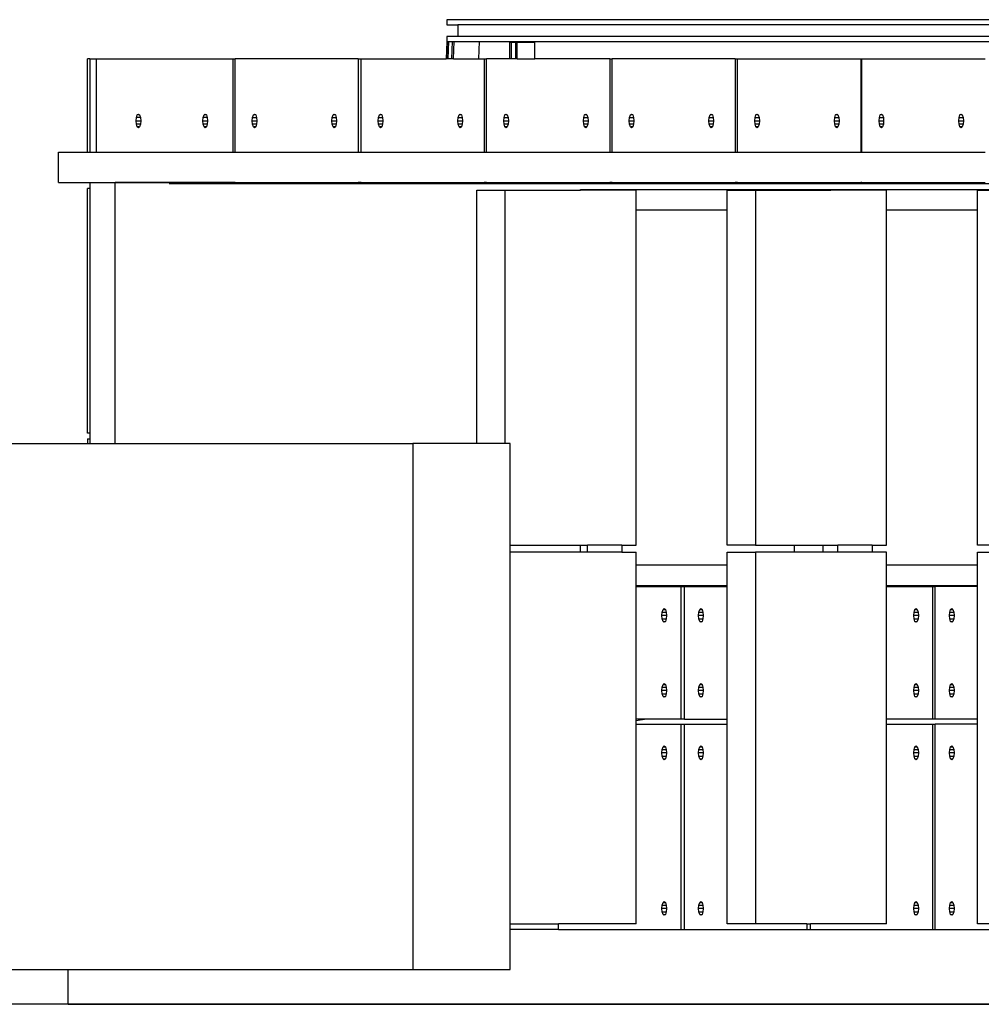
# Model space of a CAD drawing. Units: millimetres. Extents: x 2640 to 2771, y 1114 to 1174.
# Drawn here: x 2712 to 2715, y 1168 to 1171 of the extents above; entities that cross this region are included whole.
import ezdxf

# ---------------------------------------------------------------- set-up
doc = ezdxf.new("R2010")
doc.units = ezdxf.units.MM

# ---------------------------------------------------------------- blocks, each defined once
blk = doc.blocks.new('righsid')
for p, q in [((2713.7126, 1171.578), (2713.7126, 1171.5628)), ((2719.9947, 1171.578), (2713.7126, 1171.578)), ((2713.7126, 1171.5628), (2713.7461, 1171.5628)), ((2713.7461, 1171.5628), (2713.7461, 1171.5275)), ((2719.9947, 1171.5628), (2713.7461, 1171.5628)), ((2713.7126, 1171.5275), (2713.7126, 1171.5123)), ((2713.7461, 1171.5275), (2713.7126, 1171.5275)), ((2719.9947, 1171.5275), (2713.7461, 1171.5275)), ((2713.7126, 1171.5123), (2713.7109, 1171.4599)), ((2713.7126, 1171.5123), (2713.7177, 1171.5123)), ((2713.7177, 1171.5123), (2713.716, 1171.4599)), ((2713.7161, 1171.4599), (2713.7177, 1171.5123)), ((2713.7177, 1171.5123), (2713.7297, 1171.5123)), ((2713.7279, 1171.4599), (2713.7297, 1171.5123)), ((2713.7297, 1171.5123), (2713.7348, 1171.5123)), ((2713.7331, 1171.4599), (2713.7348, 1171.5123)), ((2713.7334, 1171.4599), (2713.7348, 1171.5123)), ((2713.7348, 1171.5123), (2713.811, 1171.5123)), ((2713.811, 1171.5123), (2713.8093, 1171.4599)), ((2713.811, 1171.5123), (2716.35, 1171.5123)), ((2713.904, 1171.5104), (2713.9091, 1171.5104)), ((2713.904, 1171.4599), (2713.904, 1171.5104)), ((2713.9091, 1171.5104), (2713.921, 1171.5104)), ((2713.9091, 1171.4599), (2713.9091, 1171.5104)), ((2713.921, 1171.5104), (2713.9262, 1171.5104)), ((2713.921, 1171.5104), (2713.921, 1171.4599)), ((2713.9262, 1171.4599), (2713.9262, 1171.5104)), ((2713.9262, 1171.5104), (2713.9794, 1171.5104)), ((2713.9794, 1171.4599), (2713.9794, 1171.5104)), ((2712.6247, 1171.1769), (2712.6247, 1171.4596)), ((2712.6318, 1171.4596), (2712.6247, 1171.4596)), ((2712.6318, 1171.4599), (2712.6514, 1171.4599)), ((2712.6318, 1171.4599), (2712.6318, 1171.4596)), ((2712.6318, 1171.4596), (2712.6318, 1171.1769)), ((2712.6514, 1171.1769), (2712.6514, 1171.4599)), ((2712.6514, 1171.4599), (2713.0649, 1171.4599)), ((2713.0649, 1171.4599), (2713.0713, 1171.4599)), ((2713.0649, 1171.4599), (2713.0649, 1171.1769)), ((2713.0713, 1171.1769), (2713.0713, 1171.4599)), ((2713.4443, 1171.4599), (2713.0713, 1171.4599)), ((2713.4443, 1171.4599), (2713.4531, 1171.4599)), ((2713.4443, 1171.4599), (2713.4443, 1171.1769)), ((2713.4531, 1171.1769), (2713.4531, 1171.4599)), ((2713.4531, 1171.4599), (2713.7109, 1171.4599)), ((2713.716, 1171.4599), (2713.7109, 1171.4599)), ((2713.7161, 1171.4599), (2713.716, 1171.4599)), ((2713.7279, 1171.4599), (2713.7161, 1171.4599)), ((2713.7331, 1171.4599), (2713.7279, 1171.4599)), ((2713.7334, 1171.4599), (2713.7331, 1171.4599)), ((2713.7334, 1171.4599), (2713.8093, 1171.4599)), ((2713.8093, 1171.4599), (2713.8261, 1171.4599)), ((2713.8261, 1171.4599), (2713.8333, 1171.4599)), ((2713.8261, 1171.4599), (2713.8261, 1171.1769)), ((2713.8333, 1171.1769), (2713.8333, 1171.4599)), ((2713.904, 1171.4599), (2713.8333, 1171.4599)), ((2713.9091, 1171.4599), (2713.904, 1171.4599)), ((2713.921, 1171.4599), (2713.9091, 1171.4599)), ((2713.9262, 1171.4599), (2713.921, 1171.4599)), ((2713.9262, 1171.4599), (2713.9794, 1171.4599)), ((2714.2063, 1171.4599), (2713.9794, 1171.4599)), ((2714.2063, 1171.4599), (2714.2063, 1171.1769)), ((2714.2063, 1171.4599), (2714.2134, 1171.4599)), ((2714.2134, 1171.1769), (2714.2134, 1171.4599)), ((2714.5864, 1171.4599), (2714.2134, 1171.4599)), ((2714.5864, 1171.4599), (2714.5936, 1171.4599)), ((2714.5864, 1171.4599), (2714.5864, 1171.1769)), ((2714.5936, 1171.1769), (2714.5936, 1171.4599)), ((2714.5936, 1171.4599), (2714.9666, 1171.4599)), ((2714.9666, 1171.4599), (2714.9702, 1171.4599)), ((2714.9666, 1171.4599), (2714.9666, 1171.1769)), ((2714.9702, 1171.1769), (2714.9702, 1171.4599)), ((2714.9702, 1171.4599), (2715.3432, 1171.4599)), ((2712.7727, 1171.2817), (2712.7752, 1171.2893)), ((2712.7752, 1171.2893), (2712.7787, 1171.2921)), ((2712.7823, 1171.2893), (2712.7752, 1171.2893)), ((2712.7787, 1171.2921), (2712.7823, 1171.2893)), ((2712.7823, 1171.2893), (2712.7848, 1171.2817)), ((2712.9749, 1171.2817), (2712.9775, 1171.2893)), ((2712.9775, 1171.2893), (2712.981, 1171.2921)), ((2712.9845, 1171.2893), (2712.9775, 1171.2893)), ((2712.981, 1171.2921), (2712.9845, 1171.2893)), ((2712.9845, 1171.2893), (2712.9871, 1171.2817)), ((2713.1243, 1171.2817), (2713.1268, 1171.2893)), ((2713.1268, 1171.2893), (2713.1304, 1171.2921)), ((2713.1339, 1171.2893), (2713.1268, 1171.2893)), ((2713.1304, 1171.2921), (2713.1339, 1171.2893)), ((2713.1339, 1171.2893), (2713.1364, 1171.2817)), ((2713.3658, 1171.2817), (2713.3684, 1171.2893)), ((2713.3684, 1171.2893), (2713.3719, 1171.2921)), ((2713.3754, 1171.2893), (2713.3684, 1171.2893)), ((2713.3719, 1171.2921), (2713.3754, 1171.2893)), ((2713.3754, 1171.2893), (2713.378, 1171.2817)), ((2713.5061, 1171.2817), (2713.5086, 1171.2893)), ((2713.5086, 1171.2893), (2713.5122, 1171.2921)), ((2713.5157, 1171.2893), (2713.5086, 1171.2893)), ((2713.5122, 1171.2921), (2713.5157, 1171.2893)), ((2713.5157, 1171.2893), (2713.5182, 1171.2817)), ((2713.7476, 1171.2817), (2713.7502, 1171.2893)), ((2713.7502, 1171.2893), (2713.7537, 1171.2921)), ((2713.7572, 1171.2893), (2713.7502, 1171.2893)), ((2713.7537, 1171.2921), (2713.7572, 1171.2893)), ((2713.7572, 1171.2893), (2713.7598, 1171.2817)), ((2713.8862, 1171.2817), (2713.8888, 1171.2893)), ((2713.8888, 1171.2893), (2713.8923, 1171.2921)), ((2713.8958, 1171.2893), (2713.8888, 1171.2893)), ((2713.8923, 1171.2921), (2713.8958, 1171.2893)), ((2713.8958, 1171.2893), (2713.8984, 1171.2817)), ((2714.1278, 1171.2817), (2714.1303, 1171.2893)), ((2714.1303, 1171.2893), (2714.1339, 1171.2921)), ((2714.1374, 1171.2893), (2714.1303, 1171.2893)), ((2714.1339, 1171.2921), (2714.1374, 1171.2893)), ((2714.1374, 1171.2893), (2714.14, 1171.2817)), ((2714.2664, 1171.2817), (2714.2689, 1171.2893)), ((2714.2689, 1171.2893), (2714.2725, 1171.2921)), ((2714.276, 1171.2893), (2714.2689, 1171.2893)), ((2714.2725, 1171.2921), (2714.276, 1171.2893)), ((2714.276, 1171.2893), (2714.2785, 1171.2817)), ((2714.5079, 1171.2817), (2714.5105, 1171.2893)), ((2714.5105, 1171.2893), (2714.514, 1171.2921)), ((2714.5175, 1171.2893), (2714.5105, 1171.2893)), ((2714.514, 1171.2921), (2714.5175, 1171.2893)), ((2714.5175, 1171.2893), (2714.5201, 1171.2817)), ((2714.6465, 1171.2817), (2714.6491, 1171.2893)), ((2714.6491, 1171.2893), (2714.6526, 1171.2921)), ((2714.6561, 1171.2893), (2714.6491, 1171.2893)), ((2714.6526, 1171.2921), (2714.6561, 1171.2893)), ((2714.6561, 1171.2893), (2714.6587, 1171.2817)), ((2714.8881, 1171.2817), (2714.8907, 1171.2893)), ((2714.8907, 1171.2893), (2714.8942, 1171.2921)), ((2714.8977, 1171.2893), (2714.8907, 1171.2893)), ((2714.8942, 1171.2921), (2714.8977, 1171.2893)), ((2714.8977, 1171.2893), (2714.9003, 1171.2817)), ((2715.0231, 1171.2817), (2715.0257, 1171.2893)), ((2715.0257, 1171.2893), (2715.0292, 1171.2921)), ((2715.0327, 1171.2893), (2715.0257, 1171.2893)), ((2715.0292, 1171.2921), (2715.0327, 1171.2893)), ((2715.0327, 1171.2893), (2715.0353, 1171.2817)), ((2715.2647, 1171.2817), (2715.2672, 1171.2893)), ((2715.2672, 1171.2893), (2715.2707, 1171.2921)), ((2715.2743, 1171.2893), (2715.2672, 1171.2893)), ((2715.2707, 1171.2921), (2715.2743, 1171.2893)), ((2715.2743, 1171.2893), (2715.2768, 1171.2817)), ((2712.7717, 1171.2713), (2712.7727, 1171.2817)), ((2712.7717, 1171.2713), (2712.7858, 1171.2713)), ((2712.7727, 1171.2609), (2712.7717, 1171.2713)), ((2712.7848, 1171.2817), (2712.7727, 1171.2817)), ((2712.7848, 1171.2609), (2712.7727, 1171.2609)), ((2712.7752, 1171.2533), (2712.7727, 1171.2609)), ((2712.7823, 1171.2533), (2712.7752, 1171.2533)), ((2712.7787, 1171.2505), (2712.7752, 1171.2533)), ((2712.7823, 1171.2533), (2712.7787, 1171.2505)), ((2712.7848, 1171.2609), (2712.7823, 1171.2533)), ((2712.7848, 1171.2817), (2712.7858, 1171.2713)), ((2712.7858, 1171.2713), (2712.7848, 1171.2609)), ((2712.974, 1171.2713), (2712.9749, 1171.2817)), ((2712.974, 1171.2713), (2712.988, 1171.2713)), ((2712.9749, 1171.2609), (2712.974, 1171.2713)), ((2712.9871, 1171.2817), (2712.9749, 1171.2817)), ((2712.9871, 1171.2609), (2712.9749, 1171.2609)), ((2712.9775, 1171.2533), (2712.9749, 1171.2609)), ((2712.9845, 1171.2533), (2712.9775, 1171.2533)), ((2712.981, 1171.2505), (2712.9775, 1171.2533)), ((2712.9845, 1171.2533), (2712.981, 1171.2505)), ((2712.9871, 1171.2609), (2712.9845, 1171.2533)), ((2712.9871, 1171.2817), (2712.988, 1171.2713)), ((2712.988, 1171.2713), (2712.9871, 1171.2609)), ((2713.1233, 1171.2713), (2713.1243, 1171.2817)), ((2713.1233, 1171.2713), (2713.1374, 1171.2713)), ((2713.1243, 1171.2609), (2713.1233, 1171.2713)), ((2713.1243, 1171.2817), (2713.1364, 1171.2817)), ((2713.1364, 1171.2609), (2713.1243, 1171.2609)), ((2713.1268, 1171.2533), (2713.1243, 1171.2609)), ((2713.1339, 1171.2533), (2713.1268, 1171.2533)), ((2713.1304, 1171.2505), (2713.1268, 1171.2533)), ((2713.1339, 1171.2533), (2713.1304, 1171.2505)), ((2713.1364, 1171.2609), (2713.1339, 1171.2533)), ((2713.1364, 1171.2817), (2713.1374, 1171.2713)), ((2713.1374, 1171.2713), (2713.1364, 1171.2609)), ((2713.3649, 1171.2713), (2713.3658, 1171.2817)), ((2713.3649, 1171.2713), (2713.3789, 1171.2713)), ((2713.3658, 1171.2609), (2713.3649, 1171.2713)), ((2713.3658, 1171.2817), (2713.378, 1171.2817)), ((2713.378, 1171.2609), (2713.3658, 1171.2609)), ((2713.3684, 1171.2533), (2713.3658, 1171.2609)), ((2713.3754, 1171.2533), (2713.3684, 1171.2533)), ((2713.3719, 1171.2505), (2713.3684, 1171.2533)), ((2713.3754, 1171.2533), (2713.3719, 1171.2505)), ((2713.378, 1171.2609), (2713.3754, 1171.2533)), ((2713.378, 1171.2817), (2713.3789, 1171.2713)), ((2713.3789, 1171.2713), (2713.378, 1171.2609)), ((2713.5051, 1171.2713), (2713.5061, 1171.2817)), ((2713.5061, 1171.2609), (2713.5051, 1171.2713)), ((2713.5051, 1171.2713), (2713.5192, 1171.2713)), ((2713.5061, 1171.2817), (2713.5182, 1171.2817)), ((2713.5182, 1171.2609), (2713.5061, 1171.2609)), ((2713.5086, 1171.2533), (2713.5061, 1171.2609)), ((2713.5122, 1171.2505), (2713.5086, 1171.2533)), ((2713.5157, 1171.2533), (2713.5086, 1171.2533)), ((2713.5157, 1171.2533), (2713.5122, 1171.2505)), ((2713.5182, 1171.2609), (2713.5157, 1171.2533)), ((2713.5182, 1171.2817), (2713.5192, 1171.2713)), ((2713.5192, 1171.2713), (2713.5182, 1171.2609)), ((2713.7467, 1171.2713), (2713.7476, 1171.2817)), ((2713.7467, 1171.2713), (2713.7607, 1171.2713)), ((2713.7476, 1171.2609), (2713.7467, 1171.2713)), ((2713.7476, 1171.2817), (2713.7598, 1171.2817)), ((2713.7598, 1171.2609), (2713.7476, 1171.2609)), ((2713.7502, 1171.2533), (2713.7476, 1171.2609)), ((2713.7537, 1171.2505), (2713.7502, 1171.2533)), ((2713.7572, 1171.2533), (2713.7502, 1171.2533)), ((2713.7572, 1171.2533), (2713.7537, 1171.2505)), ((2713.7598, 1171.2609), (2713.7572, 1171.2533)), ((2713.7598, 1171.2817), (2713.7607, 1171.2713)), ((2713.7607, 1171.2713), (2713.7598, 1171.2609)), ((2713.8853, 1171.2713), (2713.8862, 1171.2817)), ((2713.8853, 1171.2713), (2713.8993, 1171.2713)), ((2713.8862, 1171.2609), (2713.8853, 1171.2713)), ((2713.8862, 1171.2817), (2713.8984, 1171.2817)), ((2713.8984, 1171.2609), (2713.8862, 1171.2609)), ((2713.8888, 1171.2533), (2713.8862, 1171.2609)), ((2713.8958, 1171.2533), (2713.8888, 1171.2533)), ((2713.8923, 1171.2505), (2713.8888, 1171.2533)), ((2713.8958, 1171.2533), (2713.8923, 1171.2505)), ((2713.8984, 1171.2609), (2713.8958, 1171.2533)), ((2713.8984, 1171.2817), (2713.8993, 1171.2713)), ((2713.8993, 1171.2713), (2713.8984, 1171.2609)), ((2714.1268, 1171.2713), (2714.1278, 1171.2817)), ((2714.1278, 1171.2609), (2714.1268, 1171.2713)), ((2714.1268, 1171.2713), (2714.1409, 1171.2713)), ((2714.1278, 1171.2817), (2714.14, 1171.2817)), ((2714.1303, 1171.2533), (2714.1278, 1171.2609)), ((2714.14, 1171.2609), (2714.1278, 1171.2609)), ((2714.1339, 1171.2505), (2714.1303, 1171.2533)), ((2714.1374, 1171.2533), (2714.1303, 1171.2533)), ((2714.1374, 1171.2533), (2714.1339, 1171.2505)), ((2714.14, 1171.2609), (2714.1374, 1171.2533)), ((2714.14, 1171.2817), (2714.1409, 1171.2713)), ((2714.1409, 1171.2713), (2714.14, 1171.2609)), ((2714.2654, 1171.2713), (2714.2664, 1171.2817)), ((2714.2654, 1171.2713), (2714.2795, 1171.2713)), ((2714.2664, 1171.2609), (2714.2654, 1171.2713)), ((2714.2664, 1171.2817), (2714.2785, 1171.2817)), ((2714.2785, 1171.2609), (2714.2664, 1171.2609)), ((2714.2689, 1171.2533), (2714.2664, 1171.2609)), ((2714.276, 1171.2533), (2714.2689, 1171.2533)), ((2714.2725, 1171.2505), (2714.2689, 1171.2533)), ((2714.276, 1171.2533), (2714.2725, 1171.2505)), ((2714.2785, 1171.2609), (2714.276, 1171.2533)), ((2714.2785, 1171.2817), (2714.2795, 1171.2713)), ((2714.2795, 1171.2713), (2714.2785, 1171.2609)), ((2714.507, 1171.2713), (2714.5079, 1171.2817)), ((2714.507, 1171.2713), (2714.521, 1171.2713)), ((2714.5079, 1171.2609), (2714.507, 1171.2713)), ((2714.5079, 1171.2817), (2714.5201, 1171.2817)), ((2714.5201, 1171.2609), (2714.5079, 1171.2609)), ((2714.5105, 1171.2533), (2714.5079, 1171.2609)), ((2714.514, 1171.2505), (2714.5105, 1171.2533)), ((2714.5175, 1171.2533), (2714.5105, 1171.2533)), ((2714.5175, 1171.2533), (2714.514, 1171.2505)), ((2714.5201, 1171.2609), (2714.5175, 1171.2533)), ((2714.5201, 1171.2817), (2714.521, 1171.2713)), ((2714.521, 1171.2713), (2714.5201, 1171.2609)), ((2714.6456, 1171.2713), (2714.6465, 1171.2817)), ((2714.6456, 1171.2713), (2714.6596, 1171.2713)), ((2714.6465, 1171.2609), (2714.6456, 1171.2713)), ((2714.6465, 1171.2817), (2714.6587, 1171.2817)), ((2714.6587, 1171.2609), (2714.6465, 1171.2609)), ((2714.6491, 1171.2533), (2714.6465, 1171.2609)), ((2714.6561, 1171.2533), (2714.6491, 1171.2533)), ((2714.6526, 1171.2505), (2714.6491, 1171.2533)), ((2714.6561, 1171.2533), (2714.6526, 1171.2505)), ((2714.6587, 1171.2609), (2714.6561, 1171.2533)), ((2714.6587, 1171.2817), (2714.6596, 1171.2713)), ((2714.6596, 1171.2713), (2714.6587, 1171.2609)), ((2714.8871, 1171.2713), (2714.8881, 1171.2817)), ((2714.8881, 1171.2609), (2714.8871, 1171.2713)), ((2714.8871, 1171.2713), (2714.9012, 1171.2713)), ((2714.8881, 1171.2817), (2714.9003, 1171.2817)), ((2714.8907, 1171.2533), (2714.8881, 1171.2609)), ((2714.9003, 1171.2609), (2714.8881, 1171.2609)), ((2714.8942, 1171.2505), (2714.8907, 1171.2533)), ((2714.8977, 1171.2533), (2714.8907, 1171.2533)), ((2714.8977, 1171.2533), (2714.8942, 1171.2505)), ((2714.9003, 1171.2609), (2714.8977, 1171.2533)), ((2714.9003, 1171.2817), (2714.9012, 1171.2713)), ((2714.9012, 1171.2713), (2714.9003, 1171.2609)), ((2715.0222, 1171.2713), (2715.0231, 1171.2817)), ((2715.0231, 1171.2609), (2715.0222, 1171.2713)), ((2715.0222, 1171.2713), (2715.0362, 1171.2713)), ((2715.0231, 1171.2817), (2715.0353, 1171.2817)), ((2715.0257, 1171.2533), (2715.0231, 1171.2609)), ((2715.0353, 1171.2609), (2715.0231, 1171.2609)), ((2715.0292, 1171.2505), (2715.0257, 1171.2533)), ((2715.0327, 1171.2533), (2715.0257, 1171.2533)), ((2715.0327, 1171.2533), (2715.0292, 1171.2505)), ((2715.0353, 1171.2609), (2715.0327, 1171.2533)), ((2715.0353, 1171.2817), (2715.0362, 1171.2713)), ((2715.0362, 1171.2713), (2715.0353, 1171.2609)), ((2715.2637, 1171.2713), (2715.2647, 1171.2817)), ((2715.2647, 1171.2609), (2715.2637, 1171.2713)), ((2715.2637, 1171.2713), (2715.2778, 1171.2713)), ((2715.2647, 1171.2817), (2715.2768, 1171.2817)), ((2715.2672, 1171.2533), (2715.2647, 1171.2609)), ((2715.2768, 1171.2609), (2715.2647, 1171.2609)), ((2715.2707, 1171.2505), (2715.2672, 1171.2533)), ((2715.2743, 1171.2533), (2715.2672, 1171.2533)), ((2715.2743, 1171.2533), (2715.2707, 1171.2505)), ((2715.2768, 1171.2609), (2715.2743, 1171.2533)), ((2715.2768, 1171.2817), (2715.2778, 1171.2713)), ((2715.2778, 1171.2713), (2715.2768, 1171.2609)), ((2712.5367, 1171.0849), (2712.5367, 1171.1769)), ((2712.5367, 1171.1769), (2712.6247, 1171.1769)), ((2712.6247, 1171.1769), (2712.6318, 1171.1769)), ((2712.6318, 1171.1769), (2712.6514, 1171.1769)), ((2712.6514, 1171.1769), (2713.0649, 1171.1769)), ((2713.0649, 1171.1769), (2713.0713, 1171.1769)), ((2713.0713, 1171.1769), (2713.4443, 1171.1769)), ((2713.4443, 1171.1769), (2713.4531, 1171.1769)), ((2713.4531, 1171.1769), (2713.8261, 1171.1769)), ((2713.8261, 1171.1769), (2713.8333, 1171.1769)), ((2713.8333, 1171.1769), (2714.2063, 1171.1769)), ((2714.2063, 1171.1769), (2714.2134, 1171.1769)), ((2714.2134, 1171.1769), (2714.5864, 1171.1769)), ((2714.5864, 1171.1769), (2714.5936, 1171.1769)), ((2714.5936, 1171.1769), (2714.9666, 1171.1769)), ((2714.9666, 1171.1769), (2714.9702, 1171.1769)), ((2714.9702, 1171.1769), (2715.3432, 1171.1769)), ((2712.5367, 1171.0849), (2712.6247, 1171.0849)), ((2712.6247, 1171.0844), (2712.6247, 1171.0849)), ((2712.6247, 1171.0849), (2712.6318, 1171.0849)), ((2712.6247, 1171.0844), (2712.6318, 1171.0844)), ((2712.6318, 1171.0849), (2712.6318, 1171.0844)), ((2712.6318, 1171.0849), (2712.6514, 1171.0849)), ((2712.6318, 1171.0844), (2712.6318, 1171.0665)), ((2712.6514, 1171.0847), (2712.6514, 1171.0849)), ((2712.6514, 1171.0849), (2713.0649, 1171.0849)), ((2712.6514, 1171.0847), (2712.7079, 1171.0847)), ((2712.7079, 1170.2935), (2712.7079, 1171.0847)), ((2713.0649, 1171.0847), (2712.7079, 1171.0847)), ((2717.3538, 1171.0806), (2712.872, 1171.0806)), ((2713.0649, 1171.0849), (2713.0649, 1171.0847)), ((2713.0649, 1171.0849), (2713.0713, 1171.0849)), ((2713.0713, 1171.0847), (2713.0649, 1171.0847)), ((2713.0713, 1171.0847), (2713.0713, 1171.0849)), ((2713.0713, 1171.0849), (2713.4443, 1171.0849)), ((2713.0713, 1171.0847), (2713.4443, 1171.0847)), ((2713.4443, 1171.0849), (2713.4443, 1171.0847)), ((2713.4443, 1171.0849), (2713.4531, 1171.0849)), ((2713.4531, 1171.0847), (2713.4443, 1171.0847)), ((2713.4531, 1171.0847), (2713.4531, 1171.0849)), ((2713.4531, 1171.0849), (2713.8261, 1171.0849)), ((2713.4531, 1171.0847), (2713.8261, 1171.0847)), ((2713.8261, 1171.0849), (2713.8261, 1171.0847)), ((2713.8261, 1171.0849), (2713.8333, 1171.0849)), ((2713.8333, 1171.0847), (2713.8261, 1171.0847)), ((2713.8333, 1171.0847), (2713.8333, 1171.0849)), ((2713.8333, 1171.0849), (2714.2063, 1171.0849)), ((2713.8333, 1171.0847), (2714.2063, 1171.0847)), ((2714.2063, 1171.0849), (2714.2063, 1171.0847)), ((2714.2063, 1171.0849), (2714.2134, 1171.0849)), ((2714.2134, 1171.0847), (2714.2063, 1171.0847)), ((2714.2134, 1171.0847), (2714.2134, 1171.0849)), ((2714.2134, 1171.0849), (2714.5864, 1171.0849)), ((2714.2134, 1171.0847), (2714.5864, 1171.0847)), ((2714.5864, 1171.0849), (2714.5864, 1171.0847)), ((2714.5864, 1171.0849), (2714.5936, 1171.0849)), ((2714.5936, 1171.0847), (2714.5864, 1171.0847)), ((2714.5936, 1171.0847), (2714.5936, 1171.0849)), ((2714.5936, 1171.0849), (2714.9666, 1171.0849)), ((2714.5936, 1171.0847), (2714.9666, 1171.0847)), ((2714.9666, 1171.0849), (2714.9666, 1171.0847)), ((2714.9666, 1171.0849), (2714.9702, 1171.0849)), ((2714.9702, 1171.0847), (2714.9666, 1171.0847)), ((2714.9702, 1171.0847), (2714.9702, 1171.0849)), ((2714.9702, 1171.0849), (2715.3432, 1171.0849)), ((2714.9702, 1171.0847), (2715.3432, 1171.0847)), ((2712.6318, 1171.0665), (2712.6247, 1171.0665)), ((2712.6247, 1170.3251), (2712.6247, 1171.0665)), ((2712.6318, 1171.0665), (2712.6318, 1170.3251)), ((2713.804, 1171.0612), (2713.8891, 1171.0612)), ((2713.804, 1170.2935), (2713.804, 1171.0612)), ((2713.8891, 1171.0612), (2713.8891, 1170.2935)), ((2713.8891, 1171.0612), (2714.1181, 1171.0612)), ((2714.1181, 1171.0612), (2714.1181, 1171.0638)), ((2714.1181, 1171.0638), (2714.7927, 1171.0638)), ((2714.2863, 1171.0612), (2714.1181, 1171.0612)), ((2714.2863, 1171.0013), (2714.2863, 1171.0612)), ((2714.5624, 1171.0612), (2714.6475, 1171.0612)), ((2714.5624, 1171.0013), (2714.5624, 1171.0612)), ((2714.6475, 1171.0612), (2714.6475, 1169.985)), ((2714.6475, 1171.0612), (2714.7927, 1171.0612)), ((2714.7927, 1171.0638), (2714.8764, 1171.0638)), ((2714.7927, 1171.0638), (2714.7927, 1171.0612)), ((2714.7927, 1171.0612), (2714.8764, 1171.0612)), ((2714.8764, 1171.0612), (2714.8764, 1171.0638)), ((2714.8764, 1171.0638), (2715.5511, 1171.0638)), ((2715.0447, 1171.0612), (2714.8764, 1171.0612)), ((2715.0447, 1171.0013), (2715.0447, 1171.0612)), ((2715.3208, 1171.0612), (2715.4059, 1171.0612)), ((2715.3208, 1171.0013), (2715.3208, 1171.0612)), ((2714.2863, 1171.0013), (2714.5624, 1171.0013)), ((2714.2863, 1169.985), (2714.2863, 1171.0013)), ((2714.5624, 1169.985), (2714.5624, 1171.0013)), ((2715.0447, 1171.0013), (2715.3208, 1171.0013)), ((2715.0447, 1169.985), (2715.0447, 1171.0013)), ((2715.3208, 1169.985), (2715.3208, 1171.0013)), ((2712.6318, 1170.3251), (2712.6247, 1170.3251)), ((2712.6247, 1170.3072), (2712.6318, 1170.3072)), ((2712.6247, 1170.3072), (2712.6247, 1170.2935)), ((2712.6318, 1170.3251), (2712.6318, 1170.3072)), ((2712.6318, 1170.3072), (2712.6318, 1170.2935)), ((2709.4978, 1170.2935), (2712.6247, 1170.2935)), ((2712.6247, 1170.2935), (2712.6318, 1170.2935)), ((2712.6318, 1170.2935), (2712.7079, 1170.2935)), ((2712.7079, 1170.2935), (2713.6095, 1170.2935)), ((2713.6095, 1170.2935), (2713.6095, 1168.6995)), ((2713.804, 1170.2935), (2713.6095, 1170.2935)), ((2713.8891, 1170.2935), (2713.804, 1170.2935)), ((2713.9044, 1170.2935), (2713.8891, 1170.2935)), ((2713.9044, 1169.985), (2713.9044, 1170.2935)), ((2713.9044, 1169.985), (2714.1181, 1169.985)), ((2713.9044, 1169.9637), (2713.9044, 1169.985)), ((2714.1181, 1169.9637), (2714.1181, 1169.985)), ((2714.1181, 1169.985), (2714.1392, 1169.985)), ((2714.1392, 1169.9637), (2714.1392, 1169.985)), ((2714.2429, 1169.985), (2714.1392, 1169.985)), ((2714.2429, 1169.985), (2714.2429, 1169.9637)), ((2714.2429, 1169.985), (2714.2863, 1169.985)), ((2714.6475, 1169.985), (2714.5624, 1169.985)), ((2714.6475, 1169.985), (2714.7666, 1169.985)), ((2714.7666, 1169.9637), (2714.7666, 1169.985)), ((2714.7666, 1169.985), (2714.8517, 1169.985)), ((2714.8517, 1169.985), (2714.8517, 1169.9637)), ((2714.8517, 1169.985), (2714.8976, 1169.985)), ((2714.8976, 1169.9637), (2714.8976, 1169.985)), ((2715.0012, 1169.985), (2714.8976, 1169.985)), ((2715.0012, 1169.985), (2715.0012, 1169.9637)), ((2715.0012, 1169.985), (2715.0447, 1169.985)), ((2715.4059, 1169.985), (2715.3208, 1169.985)), ((2714.1181, 1169.9637), (2713.9044, 1169.9637)), ((2713.9044, 1168.8375), (2713.9044, 1169.9637)), ((2714.1392, 1169.9637), (2714.1181, 1169.9637)), ((2714.2429, 1169.9637), (2714.1392, 1169.9637)), ((2714.2429, 1169.9637), (2714.2863, 1169.9637)), ((2714.2863, 1169.9242), (2714.2863, 1169.9637)), ((2714.5624, 1169.9637), (2714.6475, 1169.9637)), ((2714.5624, 1169.9242), (2714.5624, 1169.9637)), ((2714.6475, 1169.9637), (2714.6475, 1168.8375)), ((2714.7666, 1169.9637), (2714.6475, 1169.9637)), ((2714.8517, 1169.9637), (2714.7666, 1169.9637)), ((2714.8976, 1169.9637), (2714.8517, 1169.9637)), ((2715.0012, 1169.9637), (2714.8976, 1169.9637)), ((2715.0447, 1169.9637), (2715.0012, 1169.9637)), ((2715.0447, 1169.9242), (2715.0447, 1169.9637)), ((2715.3208, 1169.9637), (2715.4059, 1169.9637)), ((2715.3208, 1169.9242), (2715.3208, 1169.9637)), ((2714.5624, 1169.9242), (2714.2863, 1169.9242)), ((2714.2863, 1169.8616), (2714.2863, 1169.9242)), ((2714.5624, 1169.8616), (2714.5624, 1169.9242)), ((2715.3208, 1169.9242), (2715.0447, 1169.9242)), ((2715.0447, 1169.8616), (2715.0447, 1169.9242)), ((2715.3208, 1169.8616), (2715.3208, 1169.9242)), ((2714.5624, 1169.8616), (2714.2863, 1169.8616)), ((2714.2863, 1169.8596), (2714.2863, 1169.8616)), ((2714.2863, 1169.8596), (2714.4215, 1169.8596)), ((2714.2863, 1169.4576), (2714.2863, 1169.8596)), ((2714.4215, 1169.8596), (2714.4327, 1169.8596)), ((2714.4215, 1169.8596), (2714.4215, 1169.4576)), ((2714.4327, 1169.4576), (2714.4327, 1169.8596)), ((2714.4327, 1169.8596), (2714.5624, 1169.8596)), ((2714.5624, 1169.8596), (2714.5624, 1169.8616)), ((2714.5624, 1169.4576), (2714.5624, 1169.8596)), ((2715.3208, 1169.8616), (2715.0447, 1169.8616)), ((2715.0447, 1169.8596), (2715.0447, 1169.8616)), ((2715.0447, 1169.8596), (2715.1845, 1169.8596)), ((2715.0447, 1169.4576), (2715.0447, 1169.8596)), ((2715.1845, 1169.8596), (2715.1926, 1169.8596)), ((2715.1845, 1169.8596), (2715.1845, 1169.4576)), ((2715.1926, 1169.4576), (2715.1926, 1169.8596)), ((2715.3208, 1169.8596), (2715.1926, 1169.8596)), ((2715.3208, 1169.8596), (2715.3208, 1169.8616)), ((2715.3208, 1169.4576), (2715.3208, 1169.8596)), ((2714.3679, 1169.7902), (2714.3714, 1169.793)), ((2714.3714, 1169.793), (2714.3749, 1169.7902)), ((2714.4792, 1169.7902), (2714.4827, 1169.793)), ((2714.4827, 1169.793), (2714.4862, 1169.7902)), ((2715.1309, 1169.7902), (2715.1345, 1169.793)), ((2715.1345, 1169.793), (2715.138, 1169.7902)), ((2715.2391, 1169.7902), (2715.2426, 1169.793)), ((2715.2426, 1169.793), (2715.2461, 1169.7902)), ((2714.3644, 1169.7722), (2714.3654, 1169.7826)), ((2714.3654, 1169.7619), (2714.3644, 1169.7722)), ((2714.3785, 1169.7722), (2714.3644, 1169.7722)), ((2714.3654, 1169.7826), (2714.3679, 1169.7902)), ((2714.3654, 1169.7826), (2714.3775, 1169.7826)), ((2714.3679, 1169.7543), (2714.3654, 1169.7619)), ((2714.3654, 1169.7619), (2714.3775, 1169.7619)), ((2714.3679, 1169.7902), (2714.3749, 1169.7902)), ((2714.3749, 1169.7902), (2714.3775, 1169.7826)), ((2714.3775, 1169.7619), (2714.3749, 1169.7543)), ((2714.3775, 1169.7826), (2714.3785, 1169.7722)), ((2714.3785, 1169.7722), (2714.3775, 1169.7619)), ((2714.4757, 1169.7722), (2714.4766, 1169.7826)), ((2714.4766, 1169.7619), (2714.4757, 1169.7722)), ((2714.4898, 1169.7722), (2714.4757, 1169.7722)), ((2714.4766, 1169.7826), (2714.4792, 1169.7902)), ((2714.4766, 1169.7826), (2714.4888, 1169.7826)), ((2714.4792, 1169.7543), (2714.4766, 1169.7619)), ((2714.4766, 1169.7619), (2714.4888, 1169.7619)), ((2714.4792, 1169.7902), (2714.4862, 1169.7902)), ((2714.4862, 1169.7902), (2714.4888, 1169.7826)), ((2714.4888, 1169.7619), (2714.4862, 1169.7543)), ((2714.4888, 1169.7826), (2714.4898, 1169.7722)), ((2714.4898, 1169.7722), (2714.4888, 1169.7619)), ((2715.1274, 1169.7722), (2715.1284, 1169.7826)), ((2715.1284, 1169.7619), (2715.1274, 1169.7722)), ((2715.1415, 1169.7722), (2715.1274, 1169.7722)), ((2715.1284, 1169.7826), (2715.1309, 1169.7902)), ((2715.1284, 1169.7826), (2715.1405, 1169.7826)), ((2715.1309, 1169.7543), (2715.1284, 1169.7619)), ((2715.1284, 1169.7619), (2715.1405, 1169.7619)), ((2715.1309, 1169.7902), (2715.138, 1169.7902)), ((2715.138, 1169.7902), (2715.1405, 1169.7826)), ((2715.1405, 1169.7619), (2715.138, 1169.7543)), ((2715.1405, 1169.7826), (2715.1415, 1169.7722)), ((2715.1415, 1169.7722), (2715.1405, 1169.7619)), ((2715.2356, 1169.7722), (2715.2365, 1169.7826)), ((2715.2365, 1169.7619), (2715.2356, 1169.7722)), ((2715.2496, 1169.7722), (2715.2356, 1169.7722)), ((2715.2365, 1169.7826), (2715.2391, 1169.7902)), ((2715.2365, 1169.7826), (2715.2487, 1169.7826)), ((2715.2391, 1169.7543), (2715.2365, 1169.7619)), ((2715.2365, 1169.7619), (2715.2487, 1169.7619)), ((2715.2391, 1169.7902), (2715.2461, 1169.7902)), ((2715.2461, 1169.7902), (2715.2487, 1169.7826)), ((2715.2487, 1169.7619), (2715.2461, 1169.7543)), ((2715.2487, 1169.7826), (2715.2496, 1169.7722)), ((2715.2496, 1169.7722), (2715.2487, 1169.7619)), ((2714.3714, 1169.7515), (2714.3679, 1169.7543)), ((2714.3679, 1169.7543), (2714.3749, 1169.7543)), ((2714.3749, 1169.7543), (2714.3714, 1169.7515)), ((2714.4827, 1169.7515), (2714.4792, 1169.7543)), ((2714.4792, 1169.7543), (2714.4862, 1169.7543)), ((2714.4862, 1169.7543), (2714.4827, 1169.7515)), ((2715.1345, 1169.7515), (2715.1309, 1169.7543)), ((2715.1309, 1169.7543), (2715.138, 1169.7543)), ((2715.138, 1169.7543), (2715.1345, 1169.7515)), ((2715.2426, 1169.7515), (2715.2391, 1169.7543)), ((2715.2391, 1169.7543), (2715.2461, 1169.7543)), ((2715.2461, 1169.7543), (2715.2426, 1169.7515)), ((2714.3644, 1169.5449), (2714.3654, 1169.5553)), ((2714.3654, 1169.5553), (2714.3679, 1169.5629)), ((2714.3654, 1169.5553), (2714.3775, 1169.5553)), ((2714.3679, 1169.5629), (2714.3714, 1169.5657)), ((2714.3679, 1169.5629), (2714.3749, 1169.5629)), ((2714.3714, 1169.5657), (2714.3749, 1169.5629)), ((2714.3749, 1169.5629), (2714.3775, 1169.5553)), ((2714.3775, 1169.5553), (2714.3785, 1169.5449)), ((2714.4757, 1169.5449), (2714.4766, 1169.5553)), ((2714.4766, 1169.5553), (2714.4792, 1169.5629)), ((2714.4766, 1169.5553), (2714.4888, 1169.5553)), ((2714.4792, 1169.5629), (2714.4827, 1169.5657)), ((2714.4792, 1169.5629), (2714.4862, 1169.5629)), ((2714.4827, 1169.5657), (2714.4862, 1169.5629)), ((2714.4862, 1169.5629), (2714.4888, 1169.5553)), ((2714.4888, 1169.5553), (2714.4898, 1169.5449)), ((2715.1274, 1169.5449), (2715.1284, 1169.5553)), ((2715.1284, 1169.5553), (2715.1309, 1169.5629)), ((2715.1284, 1169.5553), (2715.1405, 1169.5553)), ((2715.1309, 1169.5629), (2715.1345, 1169.5657)), ((2715.1309, 1169.5629), (2715.138, 1169.5629)), ((2715.1345, 1169.5657), (2715.138, 1169.5629)), ((2715.138, 1169.5629), (2715.1405, 1169.5553)), ((2715.1405, 1169.5553), (2715.1415, 1169.5449)), ((2715.2356, 1169.5449), (2715.2365, 1169.5553)), ((2715.2365, 1169.5553), (2715.2391, 1169.5629)), ((2715.2365, 1169.5553), (2715.2487, 1169.5553)), ((2715.2391, 1169.5629), (2715.2426, 1169.5657)), ((2715.2391, 1169.5629), (2715.2461, 1169.5629)), ((2715.2426, 1169.5657), (2715.2461, 1169.5629)), ((2715.2461, 1169.5629), (2715.2487, 1169.5553)), ((2715.2487, 1169.5553), (2715.2496, 1169.5449)), ((2714.3654, 1169.5345), (2714.3644, 1169.5449)), ((2714.3785, 1169.5449), (2714.3644, 1169.5449)), ((2714.3679, 1169.5269), (2714.3654, 1169.5345)), ((2714.3654, 1169.5345), (2714.3775, 1169.5345)), ((2714.3714, 1169.5242), (2714.3679, 1169.5269)), ((2714.3679, 1169.5269), (2714.3749, 1169.5269)), ((2714.3749, 1169.5269), (2714.3714, 1169.5242)), ((2714.3775, 1169.5345), (2714.3749, 1169.5269)), ((2714.3785, 1169.5449), (2714.3775, 1169.5345)), ((2714.4766, 1169.5345), (2714.4757, 1169.5449)), ((2714.4898, 1169.5449), (2714.4757, 1169.5449)), ((2714.4792, 1169.5269), (2714.4766, 1169.5345)), ((2714.4766, 1169.5345), (2714.4888, 1169.5345)), ((2714.4827, 1169.5242), (2714.4792, 1169.5269)), ((2714.4792, 1169.5269), (2714.4862, 1169.5269)), ((2714.4862, 1169.5269), (2714.4827, 1169.5242)), ((2714.4888, 1169.5345), (2714.4862, 1169.5269)), ((2714.4898, 1169.5449), (2714.4888, 1169.5345)), ((2715.1284, 1169.5345), (2715.1274, 1169.5449)), ((2715.1415, 1169.5449), (2715.1274, 1169.5449)), ((2715.1309, 1169.5269), (2715.1284, 1169.5345)), ((2715.1284, 1169.5345), (2715.1405, 1169.5345)), ((2715.1345, 1169.5242), (2715.1309, 1169.5269)), ((2715.1309, 1169.5269), (2715.138, 1169.5269)), ((2715.138, 1169.5269), (2715.1345, 1169.5242)), ((2715.1405, 1169.5345), (2715.138, 1169.5269)), ((2715.1415, 1169.5449), (2715.1405, 1169.5345)), ((2715.2365, 1169.5345), (2715.2356, 1169.5449)), ((2715.2496, 1169.5449), (2715.2356, 1169.5449)), ((2715.2391, 1169.5269), (2715.2365, 1169.5345)), ((2715.2365, 1169.5345), (2715.2487, 1169.5345)), ((2715.2426, 1169.5242), (2715.2391, 1169.5269)), ((2715.2391, 1169.5269), (2715.2461, 1169.5269)), ((2715.2461, 1169.5269), (2715.2426, 1169.5242)), ((2715.2487, 1169.5345), (2715.2461, 1169.5269)), ((2715.2496, 1169.5449), (2715.2487, 1169.5345)), ((2714.2863, 1169.4535), (2714.3121, 1169.4576)), ((2714.3121, 1169.4576), (2714.2863, 1169.4576)), ((2714.2863, 1169.4535), (2714.2863, 1169.4576)), ((2714.2863, 1169.4432), (2714.2863, 1169.4535)), ((2714.2863, 1169.4432), (2714.4215, 1169.4432)), ((2714.2863, 1168.8375), (2714.2863, 1169.4432)), ((2714.4215, 1169.4576), (2714.3121, 1169.4576)), ((2714.4327, 1169.4576), (2714.4215, 1169.4576)), ((2714.4215, 1169.4432), (2714.4327, 1169.4432)), ((2714.4215, 1169.4432), (2714.4215, 1168.8208)), ((2714.4327, 1169.4576), (2714.5624, 1169.4576)), ((2714.4327, 1168.8208), (2714.4327, 1169.4432)), ((2714.4327, 1169.4432), (2714.5624, 1169.4432)), ((2714.5624, 1169.4432), (2714.5624, 1169.4576)), ((2714.5624, 1168.8375), (2714.5624, 1169.4432)), ((2715.1845, 1169.4576), (2715.0447, 1169.4576)), ((2715.0447, 1169.4432), (2715.0447, 1169.4576)), ((2715.0447, 1169.4432), (2715.1845, 1169.4432)), ((2715.0447, 1168.8375), (2715.0447, 1169.4432)), ((2715.1926, 1169.4576), (2715.1845, 1169.4576)), ((2715.1845, 1169.4432), (2715.1926, 1169.4432)), ((2715.1845, 1169.4432), (2715.1845, 1168.8208)), ((2715.3208, 1169.4576), (2715.1926, 1169.4576)), ((2715.1926, 1168.8208), (2715.1926, 1169.4432)), ((2715.3208, 1169.4432), (2715.1926, 1169.4432)), ((2715.3208, 1169.4432), (2715.3208, 1169.4576)), ((2715.3208, 1168.8375), (2715.3208, 1169.4432)), ((2714.3654, 1169.3663), (2714.3679, 1169.3739)), ((2714.3679, 1169.3739), (2714.3714, 1169.3766)), ((2714.3679, 1169.3739), (2714.3749, 1169.3739)), ((2714.3714, 1169.3766), (2714.3749, 1169.3739)), ((2714.3749, 1169.3739), (2714.3775, 1169.3663)), ((2714.4766, 1169.3663), (2714.4792, 1169.3739)), ((2714.4792, 1169.3739), (2714.4827, 1169.3766)), ((2714.4792, 1169.3739), (2714.4862, 1169.3739)), ((2714.4827, 1169.3766), (2714.4862, 1169.3739)), ((2714.4862, 1169.3739), (2714.4888, 1169.3663)), ((2715.1284, 1169.3663), (2715.1309, 1169.3739)), ((2715.1309, 1169.3739), (2715.1345, 1169.3766)), ((2715.1309, 1169.3739), (2715.138, 1169.3739)), ((2715.1345, 1169.3766), (2715.138, 1169.3739)), ((2715.138, 1169.3739), (2715.1405, 1169.3663)), ((2715.2365, 1169.3663), (2715.2391, 1169.3739)), ((2715.2391, 1169.3739), (2715.2426, 1169.3766)), ((2715.2391, 1169.3739), (2715.2461, 1169.3739)), ((2715.2426, 1169.3766), (2715.2461, 1169.3739)), ((2715.2461, 1169.3739), (2715.2487, 1169.3663)), ((2714.3644, 1169.3559), (2714.3654, 1169.3663)), ((2714.3654, 1169.3455), (2714.3644, 1169.3559)), ((2714.3785, 1169.3559), (2714.3644, 1169.3559)), ((2714.3654, 1169.3663), (2714.3775, 1169.3663)), ((2714.3679, 1169.3379), (2714.3654, 1169.3455)), ((2714.3654, 1169.3455), (2714.3775, 1169.3455)), ((2714.3775, 1169.3455), (2714.3749, 1169.3379)), ((2714.3775, 1169.3663), (2714.3785, 1169.3559)), ((2714.3785, 1169.3559), (2714.3775, 1169.3455)), ((2714.4757, 1169.3559), (2714.4766, 1169.3663)), ((2714.4766, 1169.3455), (2714.4757, 1169.3559)), ((2714.4898, 1169.3559), (2714.4757, 1169.3559)), ((2714.4766, 1169.3663), (2714.4888, 1169.3663)), ((2714.4792, 1169.3379), (2714.4766, 1169.3455)), ((2714.4766, 1169.3455), (2714.4888, 1169.3455)), ((2714.4888, 1169.3455), (2714.4862, 1169.3379)), ((2714.4888, 1169.3663), (2714.4898, 1169.3559)), ((2714.4898, 1169.3559), (2714.4888, 1169.3455)), ((2715.1274, 1169.3559), (2715.1284, 1169.3663)), ((2715.1284, 1169.3455), (2715.1274, 1169.3559)), ((2715.1415, 1169.3559), (2715.1274, 1169.3559)), ((2715.1284, 1169.3663), (2715.1405, 1169.3663)), ((2715.1309, 1169.3379), (2715.1284, 1169.3455)), ((2715.1284, 1169.3455), (2715.1405, 1169.3455)), ((2715.1405, 1169.3455), (2715.138, 1169.3379)), ((2715.1405, 1169.3663), (2715.1415, 1169.3559)), ((2715.1415, 1169.3559), (2715.1405, 1169.3455)), ((2715.2356, 1169.3559), (2715.2365, 1169.3663)), ((2715.2365, 1169.3455), (2715.2356, 1169.3559)), ((2715.2496, 1169.3559), (2715.2356, 1169.3559)), ((2715.2365, 1169.3663), (2715.2487, 1169.3663)), ((2715.2391, 1169.3379), (2715.2365, 1169.3455)), ((2715.2365, 1169.3455), (2715.2487, 1169.3455)), ((2715.2487, 1169.3455), (2715.2461, 1169.3379)), ((2715.2487, 1169.3663), (2715.2496, 1169.3559)), ((2715.2496, 1169.3559), (2715.2487, 1169.3455)), ((2714.3714, 1169.3351), (2714.3679, 1169.3379)), ((2714.3679, 1169.3379), (2714.3749, 1169.3379)), ((2714.3749, 1169.3379), (2714.3714, 1169.3351)), ((2714.4792, 1169.3379), (2714.4862, 1169.3379)), ((2714.4827, 1169.3351), (2714.4792, 1169.3379)), ((2714.4862, 1169.3379), (2714.4827, 1169.3351)), ((2715.1345, 1169.3351), (2715.1309, 1169.3379)), ((2715.1309, 1169.3379), (2715.138, 1169.3379)), ((2715.138, 1169.3379), (2715.1345, 1169.3351)), ((2715.2426, 1169.3351), (2715.2391, 1169.3379)), ((2715.2391, 1169.3379), (2715.2461, 1169.3379)), ((2715.2461, 1169.3379), (2715.2426, 1169.3351)), ((2714.3654, 1168.8945), (2714.3679, 1168.9021)), ((2714.3679, 1168.9021), (2714.3714, 1168.9049)), ((2714.3679, 1168.9021), (2714.3749, 1168.9021)), ((2714.3714, 1168.9049), (2714.3749, 1168.9021)), ((2714.3749, 1168.9021), (2714.3775, 1168.8945)), ((2714.4766, 1168.8945), (2714.4792, 1168.9021)), ((2714.4792, 1168.9021), (2714.4827, 1168.9049)), ((2714.4792, 1168.9021), (2714.4862, 1168.9021)), ((2714.4827, 1168.9049), (2714.4862, 1168.9021)), ((2714.4862, 1168.9021), (2714.4888, 1168.8945)), ((2715.1284, 1168.8945), (2715.1309, 1168.9021)), ((2715.1309, 1168.9021), (2715.1345, 1168.9049)), ((2715.1309, 1168.9021), (2715.138, 1168.9021)), ((2715.1345, 1168.9049), (2715.138, 1168.9021)), ((2715.138, 1168.9021), (2715.1405, 1168.8945)), ((2715.2365, 1168.8945), (2715.2391, 1168.9021)), ((2715.2391, 1168.9021), (2715.2426, 1168.9049)), ((2715.2391, 1168.9021), (2715.2461, 1168.9021)), ((2715.2426, 1168.9049), (2715.2461, 1168.9021)), ((2715.2461, 1168.9021), (2715.2487, 1168.8945)), ((2714.3644, 1168.8841), (2714.3654, 1168.8945)), ((2714.3654, 1168.8737), (2714.3644, 1168.8841)), ((2714.3785, 1168.8841), (2714.3644, 1168.8841)), ((2714.3654, 1168.8945), (2714.3775, 1168.8945)), ((2714.3679, 1168.8661), (2714.3654, 1168.8737)), ((2714.3654, 1168.8737), (2714.3775, 1168.8737)), ((2714.3714, 1168.8633), (2714.3679, 1168.8661)), ((2714.3679, 1168.8661), (2714.3749, 1168.8661)), ((2714.3749, 1168.8661), (2714.3714, 1168.8633)), ((2714.3775, 1168.8737), (2714.3749, 1168.8661)), ((2714.3775, 1168.8945), (2714.3785, 1168.8841)), ((2714.3785, 1168.8841), (2714.3775, 1168.8737)), ((2714.4757, 1168.8841), (2714.4766, 1168.8945)), ((2714.4766, 1168.8737), (2714.4757, 1168.8841)), ((2714.4898, 1168.8841), (2714.4757, 1168.8841)), ((2714.4766, 1168.8945), (2714.4888, 1168.8945)), ((2714.4792, 1168.8661), (2714.4766, 1168.8737)), ((2714.4766, 1168.8737), (2714.4888, 1168.8737)), ((2714.4827, 1168.8633), (2714.4792, 1168.8661)), ((2714.4792, 1168.8661), (2714.4862, 1168.8661)), ((2714.4862, 1168.8661), (2714.4827, 1168.8633)), ((2714.4888, 1168.8737), (2714.4862, 1168.8661)), ((2714.4888, 1168.8945), (2714.4898, 1168.8841)), ((2714.4898, 1168.8841), (2714.4888, 1168.8737)), ((2715.1274, 1168.8841), (2715.1284, 1168.8945)), ((2715.1284, 1168.8737), (2715.1274, 1168.8841)), ((2715.1415, 1168.8841), (2715.1274, 1168.8841)), ((2715.1284, 1168.8945), (2715.1405, 1168.8945)), ((2715.1309, 1168.8661), (2715.1284, 1168.8737)), ((2715.1284, 1168.8737), (2715.1405, 1168.8737)), ((2715.1345, 1168.8633), (2715.1309, 1168.8661)), ((2715.1309, 1168.8661), (2715.138, 1168.8661)), ((2715.138, 1168.8661), (2715.1345, 1168.8633)), ((2715.1405, 1168.8737), (2715.138, 1168.8661)), ((2715.1405, 1168.8945), (2715.1415, 1168.8841)), ((2715.1415, 1168.8841), (2715.1405, 1168.8737)), ((2715.2356, 1168.8841), (2715.2365, 1168.8945)), ((2715.2365, 1168.8737), (2715.2356, 1168.8841)), ((2715.2496, 1168.8841), (2715.2356, 1168.8841)), ((2715.2365, 1168.8945), (2715.2487, 1168.8945)), ((2715.2391, 1168.8661), (2715.2365, 1168.8737)), ((2715.2365, 1168.8737), (2715.2487, 1168.8737)), ((2715.2426, 1168.8633), (2715.2391, 1168.8661)), ((2715.2391, 1168.8661), (2715.2461, 1168.8661)), ((2715.2461, 1168.8661), (2715.2426, 1168.8633)), ((2715.2487, 1168.8737), (2715.2461, 1168.8661)), ((2715.2487, 1168.8945), (2715.2496, 1168.8841)), ((2715.2496, 1168.8841), (2715.2487, 1168.8737)), ((2713.9044, 1168.8375), (2714.0512, 1168.8375)), ((2713.9044, 1168.8208), (2713.9044, 1168.8375)), ((2714.0512, 1168.8208), (2714.0512, 1168.8375)), ((2714.2863, 1168.8375), (2714.0512, 1168.8375)), ((2714.6475, 1168.8375), (2714.5624, 1168.8375)), ((2714.803, 1168.8375), (2714.6475, 1168.8375)), ((2714.803, 1168.8375), (2714.803, 1168.8208)), ((2714.803, 1168.8375), (2714.8142, 1168.8375)), ((2714.8142, 1168.8208), (2714.8142, 1168.8375)), ((2715.0447, 1168.8375), (2714.8142, 1168.8375)), ((2715.4059, 1168.8375), (2715.3208, 1168.8375)), ((2714.0512, 1168.8208), (2713.9044, 1168.8208)), ((2713.9044, 1168.6995), (2713.9044, 1168.8208)), ((2714.0512, 1168.8208), (2714.4215, 1168.8208)), ((2714.4215, 1168.8208), (2714.4327, 1168.8208)), ((2714.4327, 1168.8208), (2714.803, 1168.8208)), ((2714.803, 1168.8208), (2714.8142, 1168.8208)), ((2714.8142, 1168.8208), (2715.1845, 1168.8208)), ((2715.1845, 1168.8208), (2715.1926, 1168.8208)), ((2715.1926, 1168.8208), (2715.5628, 1168.8208)), ((2709.4978, 1168.6995), (2712.5662, 1168.6995)), ((2712.5662, 1168.5935), (2712.5662, 1168.6995)), ((2712.5662, 1168.6995), (2713.6095, 1168.6995)), ((2713.6095, 1168.6995), (2713.9044, 1168.6995)), ((2712.5662, 1168.5935), (2713.6168, 1168.5935)), ((2713.6168, 1168.5935), (2713.6219, 1168.5935)), ((2713.6219, 1168.5935), (2713.6297, 1168.5935)), ((2713.6297, 1168.5935), (2713.6339, 1168.5935)), ((2713.6339, 1168.5935), (2713.639, 1168.5935)), ((2713.639, 1168.5935), (2713.6565, 1168.5935)), ((2713.6565, 1168.5935), (2713.7158, 1168.5935)), ((2713.7158, 1168.5935), (2716.2542, 1168.5935))]:
    blk.add_line(p, q)

msp = doc.modelspace()

# ---------------------------------------------------------------- linework, layer by layer
msp.add_line((2744.9051, 1168.4083), (2639.8563, 1168.4083))

# ---------------------------------------------------------------- block references
msp.add_blockref('righsid', (0, -0.1853))

doc.saveas('drawing.dxf')
